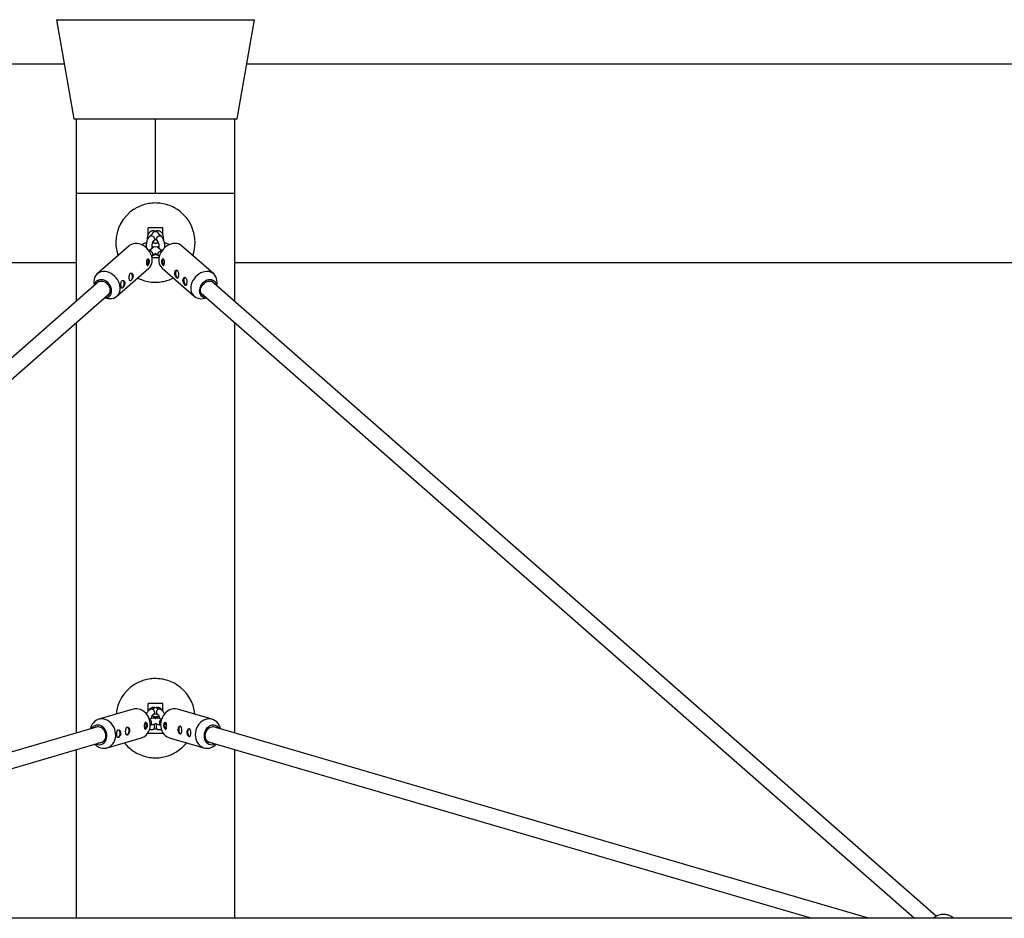
# Model space of a CAD drawing. Units: millimetres. Extents: x 0 to 9663, y -684 to 9977.
# Drawn here: x 3863 to 4856, y 4413 to 5320 of the extents above; entities that cross this region are included whole.
import ezdxf

# ---------------------------------------------------------------- set-up
doc = ezdxf.new("R2010")
doc.units = ezdxf.units.MM
doc.header["$LTSCALE"] = 45
doc.layers.add('NIJHA_toestel', color=7, linetype='Continuous')

msp = doc.modelspace()

# ---------------------------------------------------------------- linework, layer by layer
at = {"layer": 'NIJHA_toestel'}
for p, q in [((3900, 5320), (3917.63, 5220)), ((3900, 5320), (4100, 5320)), ((4082.37, 5220), (4100, 5320)), ((3907.93, 5275), (2937.3, 5275)), ((5062.7, 5275), (4092.07, 5275)), ((3917.63, 5220), (4082.37, 5220)), ((3920, 5220), (3920, 5145)), ((4000, 5145), (4000, 5220)), ((4080, 5145), (4080, 5220)), ((3920, 5145), (3920, 5035.52)), ((3920, 5145), (4000, 5145)), ((4000, 5145), (4080, 5145)), ((4080, 5035.52), (4080, 5145)), ((4007.5, 5110), (3992.5, 5110)), ((3992.5, 5102.97), (3992.5, 5110)), ((4007.5, 5102.93), (4007.5, 5110)), ((3997.48, 5104.23), (3994.36, 5101.5)), ((3998.32, 5096.99), (4000, 5098.46)), ((4000, 5098.46), (4001.68, 5096.99)), ((4005.64, 5101.5), (4002.52, 5104.23)), ((3973.59, 5091.8), (3941.23, 5063.44)), ((3997.52, 5090.19), (3993.56, 5086.72)), ((4006.44, 5086.72), (4002.48, 5090.19)), ((4058.77, 5063.44), (4026.41, 5091.8)), ((3996.48, 5080), (4003.52, 5080)), ((3996.82, 5081.59), (4000, 5084.38)), ((3999.82, 5083.4), (4000, 5083.56)), ((4000, 5084.38), (4003.18, 5081.59)), ((4000, 5083.56), (4000.18, 5083.4)), ((4003.18, 5081.59), (4003.78, 5081.13)), ((2937.3, 5075), (3920, 5075)), ((3961, 5040.88), (3993.36, 5069.23)), ((4006.64, 5069.23), (4039, 5040.88)), ((4080, 5075), (5062.7, 5075)), ((3943.35, 5055.99), (3212.13, 4415.12)), ((3937.86, 5054.69), (3938.03, 5051.32)), ((3966.62, 5049.4), (3966.14, 5049.11)), ((4787.87, 4415.12), (4056.65, 5055.99)), ((4061.97, 5051.32), (4062.14, 5054.69)), ((3234.04, 4413.05), (3953.9, 5043.96)), ((3948.58, 5039.29), (3951.89, 5038.68)), ((4046.1, 5043.96), (4765.96, 4413.05)), ((4048.11, 5038.68), (4051.42, 5039.29)), ((3920, 5014.25), (3920, 4599.95)), ((4080, 4599.95), (4080, 5014.25)), ((4007.5, 4630), (3992.5, 4630)), ((3992.5, 4622.12), (3992.5, 4630)), ((4007.5, 4622.1), (4007.5, 4630)), ((3977.62, 4624.09), (3942.69, 4613.88)), ((3998.87, 4625.23), (3995.58, 4624.27)), ((4000, 4625.56), (3999.39, 4625.73)), ((4000.61, 4625.73), (4000, 4625.56)), ((4004.42, 4624.27), (4001.13, 4625.23)), ((4057.31, 4613.88), (4022.38, 4624.09)), ((3997.65, 4615.02), (3993.89, 4613.93)), ((4006.11, 4613.93), (4002.35, 4615.02)), ((3942.48, 4606.52), (3280.54, 4413.05)), ((3992.5, 4600), (3992.5, 4600.23)), ((3992.5, 4600), (4007.5, 4600)), ((3994.79, 4607.94), (3999.33, 4609.27)), ((4000.67, 4609.27), (4005.21, 4607.94)), ((4007.5, 4600), (4007.5, 4600.23)), ((4719.46, 4413.05), (4057.52, 4606.52)), ((3337.57, 4413.05), (3946.97, 4591.17)), ((3951.11, 4585.08), (3986.04, 4595.29)), ((3962.08, 4595.45), (3961.9, 4595.41)), ((4013.96, 4595.29), (4048.89, 4585.08)), ((4025.36, 4599.12), (4025.62, 4599.08)), ((4034.41, 4596.48), (4034.66, 4596.43)), ((4053.03, 4591.17), (4662.43, 4413.05)), ((3920, 4583.28), (3920, 4413.05)), ((4080, 4413.05), (4080, 4583.28)), ((5100, 4413.05), (2900, 4413.05))]:
    msp.add_line(p, q, dxfattribs=at)
at = {"layer": 'NIJHA_toestel', "flags": 128}
for points in [[(3994.36, 5101.5), (3994.76, 5101.77), (3995.59, 5101.98), (3996.5, 5101.86), (3997.4, 5101.43), (3998.17, 5100.73), (3998.72, 5099.86), (3998.98, 5098.91), (3998.92, 5098), (3998.55, 5097.24), (3998.33, 5097)], [(4001.02, 5098.91), (4001.28, 5099.86), (4001.83, 5100.73), (4002.6, 5101.43), (4003.5, 5101.86), (4004.41, 5101.98), (4005.24, 5101.77), (4005.64, 5101.5)], [(3993.36, 5069.23), (3993.37, 5069.24), (3994.6, 5070.56), (3995.58, 5072.11), (3996.27, 5073.86), (3996.66, 5075.77), (3996.74, 5077.79), (3996.51, 5079.87), (3995.97, 5081.96), (3995.15, 5084.02), (3994.04, 5086), (3992.69, 5087.85), (3991.13, 5089.53), (3989.38, 5091), (3987.5, 5092.22), (3985.52, 5093.17), (3983.49, 5093.82), (3981.47, 5094.16), (3979.49, 5094.18), (3977.6, 5093.88), (3975.85, 5093.26), (3974.28, 5092.35), (3973.59, 5091.8)], [(4026.41, 5091.8), (4024.96, 5092.84), (4023.29, 5093.61), (4021.47, 5094.07), (4019.53, 5094.21), (4017.52, 5094.03), (4015.49, 5093.53), (4013.48, 5092.73), (4011.55, 5091.64), (4009.73, 5090.3), (4008.06, 5088.72), (4006.6, 5086.95), (4005.37, 5085.03), (4004.4, 5083), (4003.72, 5080.92), (4003.34, 5078.82)], [(4003.18, 5081.6), (4002.95, 5081.84), (4002.58, 5082.6), (4002.52, 5083.51), (4002.78, 5084.46), (4003.33, 5085.34), (4004.1, 5086.03), (4005, 5086.47), (4005.91, 5086.59), (4006.31, 5086.53)], [(4008.58, 5077.67), (4008.4, 5077.76), (4008.11, 5077.74), (4007.79, 5077.59), (4007.51, 5077.32), (4007.31, 5076.98), (4007.12, 5076.27), (4007.14, 5075.45), (4007.24, 5074.94), (4007.43, 5074.39), (4007.68, 5073.88), (4007.93, 5073.49), (4008.34, 5073.02), (4008.34, 5073.02)], [(4021.63, 5067.19), (4021.17, 5066.99), (4020.73, 5066.45), (4020.41, 5065.62), (4020.25, 5064.58), (4020.26, 5063.42), (4020.43, 5062.24), (4020.76, 5061.15), (4021.21, 5060.24), (4021.74, 5059.6)], [(3951.89, 5038.68), (3952.11, 5038.64), (3954.12, 5038.46), (3956.06, 5038.6), (3957.88, 5039.06), (3959.55, 5039.83), (3961.01, 5040.89), (3962.25, 5042.2), (3963.22, 5043.76), (3963.91, 5045.51), (3964.3, 5047.41), (3964.38, 5049.43), (3964.15, 5051.51), (3963.62, 5053.6), (3962.79, 5055.67), (3961.69, 5057.65), (3960.34, 5059.5), (3958.77, 5061.18), (3957.03, 5062.64), (3955.14, 5063.86), (3953.16, 5064.81), (3951.14, 5065.46), (3949.11, 5065.8), (3947.13, 5065.82), (3945.25, 5065.52), (3943.5, 5064.9), (3941.93, 5063.99), (3940.57, 5062.8), (3939.46, 5061.36), (3938.63, 5059.7), (3938.09, 5057.87), (3937.85, 5055.91), (3937.86, 5054.69)], [(3948.66, 5039.36), (3949.17, 5039.36), (3950.75, 5039.55), (3952.19, 5040.07), (3953.44, 5040.9), (3954.46, 5042), (3955.2, 5043.33), (3955.65, 5044.85), (3955.78, 5046.5), (3955.58, 5048.22), (3955.08, 5049.95), (3954.28, 5051.63), (3953.22, 5053.2), (3951.93, 5054.59), (3950.46, 5055.77), (3948.86, 5056.68), (3947.19, 5057.29), (3945.51, 5057.59), (3943.88, 5057.56), (3942.36, 5057.19), (3941.01, 5056.52), (3939.87, 5055.55), (3938.99, 5054.33), (3938.39, 5052.9), (3938.11, 5051.4)], [(3966.73, 5056.99), (3967.19, 5056.79), (3967.63, 5056.25), (3967.95, 5055.42), (3968.11, 5054.38), (3968.1, 5053.22), (3967.93, 5052.04), (3967.6, 5050.95), (3967.15, 5050.04), (3966.62, 5049.4)], [(3976.46, 5062), (3976.5, 5060.86), (3976.36, 5059.68), (3976.07, 5058.55), (3975.65, 5057.59), (3975.14, 5056.88), (3974.58, 5056.47), (3974.36, 5056.41)], [(3975.11, 5064.34), (3975.45, 5064.22), (3975.91, 5063.76), (3976.26, 5063), (3976.46, 5062)], [(4021.74, 5059.6), (4022.31, 5059.28), (4022.65, 5059.26)], [(4030.01, 5059.85), (4029.55, 5059.65), (4029.11, 5059.11), (4028.79, 5058.28), (4028.63, 5057.24), (4028.64, 5056.08), (4028.81, 5054.9), (4029.14, 5053.81), (4029.59, 5052.9), (4030.12, 5052.26)], [(4062.14, 5054.69), (4062.15, 5054.89), (4062.07, 5056.9), (4061.68, 5058.81), (4060.99, 5060.56), (4060.01, 5062.11), (4058.78, 5063.43), (4057.31, 5064.48), (4055.65, 5065.25), (4053.83, 5065.71), (4051.89, 5065.85), (4049.88, 5065.67), (4047.85, 5065.18), (4045.84, 5064.37), (4043.9, 5063.29), (4042.08, 5061.94), (4040.42, 5060.36), (4038.96, 5058.59), (4037.73, 5056.67), (4036.76, 5054.64), (4036.08, 5052.56), (4035.69, 5050.46)], [(4061.89, 5051.4), (4061.79, 5052.12), (4061.35, 5053.64), (4060.6, 5054.97), (4059.59, 5056.07), (4058.34, 5056.9), (4056.9, 5057.42), (4055.32, 5057.61), (4053.65, 5057.48), (4051.97, 5057.02), (4050.33, 5056.26), (4048.79, 5055.21), (4047.4, 5053.92), (4046.22, 5052.43), (4045.28, 5050.8), (4044.63, 5049.09), (4044.28, 5047.36)], [(3939.96, 5053.01), (3940.38, 5053.79), (3941.29, 5054.85), (3942.45, 5055.63), (3943.81, 5056.11), (3945.3, 5056.24), (3946.86, 5056.04), (3948.43, 5055.51), (3949.93, 5054.67), (3951.3, 5053.57), (3952.47, 5052.23), (3953.41, 5050.74), (3954.06, 5049.15), (3954.4, 5047.53)], [(4030.12, 5052.26), (4030.69, 5051.94), (4031.03, 5051.91)], [(4049.5, 5040.98), (4048.6, 5041.34), (4047.44, 5042.12), (4046.53, 5043.18), (4045.9, 5044.48), (4045.59, 5045.95), (4045.6, 5047.53), (4045.94, 5049.15), (4046.59, 5050.74), (4047.53, 5052.23), (4048.7, 5053.57), (4050.07, 5054.67), (4051.57, 5055.51), (4053.14, 5056.04), (4054.7, 5056.24), (4056.19, 5056.11), (4057.55, 5055.63), (4058.71, 5054.85), (4059.62, 5053.79), (4060.04, 5053.01)], [(3986.04, 4595.29), (3987.33, 4595.76), (3989.06, 4596.7), (3990.62, 4597.95), (3991.97, 4599.47), (3993.08, 4601.23), (3993.94, 4603.19), (3994.5, 4605.31), (3994.77, 4607.52), (3994.74, 4609.79), (3994.41, 4612.05), (3993.78, 4614.26), (3992.87, 4616.36), (3991.7, 4618.31), (3990.3, 4620.05), (3988.7, 4621.55), (3986.94, 4622.77), (3985.06, 4623.69), (3983.1, 4624.27), (3981.12, 4624.52), (3979.15, 4624.42), (3977.62, 4624.09)], [(3995.58, 4624.27), (3995.93, 4624.34), (3996.83, 4624.27), (3997.68, 4623.85), (3998.38, 4623.13), (3998.85, 4622.2), (3999.02, 4621.18), (3998.87, 4620.18), (3998.44, 4619.32), (3997.76, 4618.72), (3997.34, 4618.53)], [(4022.38, 4624.09), (4021.81, 4624.24), (4019.87, 4624.51), (4017.89, 4624.44), (4015.91, 4624.02), (4013.99, 4623.27), (4012.16, 4622.2), (4010.48, 4620.83), (4008.98, 4619.21), (4007.69, 4617.36), (4006.65, 4615.33), (4005.87, 4613.17), (4005.39, 4610.92), (4005.2, 4608.65)], [(3938.77, 4588.77), (3939.21, 4588.34), (3940.89, 4586.97), (3942.72, 4585.9), (3944.64, 4585.15), (3946.62, 4584.73), (3948.6, 4584.66), (3950.54, 4584.93), (3952.4, 4585.55), (3954.13, 4586.49), (3955.69, 4587.74), (3957.04, 4589.26), (3958.16, 4591.03), (3959.01, 4592.99), (3959.57, 4595.1), (3959.85, 4597.31), (3959.81, 4599.58), (3959.48, 4601.84), (3958.85, 4604.05), (3957.94, 4606.15), (3956.77, 4608.1), (3955.37, 4609.84), (3953.77, 4611.34), (3952.01, 4612.56), (3950.13, 4613.48), (3948.18, 4614.06), (3946.19, 4614.31), (3944.22, 4614.21), (3942.32, 4613.76), (3940.52, 4612.98), (3938.87, 4611.88), (3937.41, 4610.49), (3936.17, 4608.84), (3935.19, 4606.98), (3934.47, 4604.93), (3934.28, 4604.13)], [(4010.56, 4609.87), (4010.35, 4609.86), (4010.06, 4609.7), (4009.76, 4609.41), (4009.5, 4609.01), (4009.33, 4608.57), (4009.21, 4607.76), (4009.31, 4606.9), (4009.46, 4606.41), (4009.7, 4605.92), (4010, 4605.5), (4010.28, 4605.21), (4010.74, 4604.95), (4010.74, 4604.95)], [(4065.72, 4604.13), (4065.21, 4605.97), (4064.35, 4607.93), (4063.24, 4609.7), (4061.89, 4611.22), (4060.33, 4612.47), (4058.6, 4613.41), (4056.74, 4614.03), (4054.8, 4614.3), (4052.82, 4614.23), (4050.84, 4613.81), (4048.92, 4613.06), (4047.09, 4611.99), (4045.41, 4610.62), (4043.91, 4609), (4042.62, 4607.15), (4041.57, 4605.12), (4040.8, 4602.96), (4040.32, 4600.71), (4040.13, 4598.44)], [(3939.72, 4589.05), (3940.48, 4588.73), (3942.11, 4588.33), (3943.75, 4588.29), (3945.34, 4588.61), (3946.82, 4589.27), (3948.15, 4590.25), (3949.26, 4591.52), (3950.13, 4593.02), (3950.71, 4594.72), (3951, 4596.53), (3950.97, 4598.41), (3950.63, 4600.27), (3950, 4602.07), (3949.08, 4603.71), (3947.93, 4605.16), (3946.58, 4606.36), (3945.07, 4607.26), (3943.47, 4607.83), (3941.82, 4608.05), (3940.2, 4607.91), (3938.66, 4607.42), (3937.25, 4606.6), (3936.02, 4605.47), (3935.23, 4604.4)], [(3937.78, 4605.15), (3938.6, 4605.72), (3939.99, 4606.32), (3941.49, 4606.56), (3943.03, 4606.44), (3944.53, 4605.95), (3945.95, 4605.13), (3947.2, 4604), (3948.25, 4602.61), (3949.04, 4601.03), (3949.54, 4599.33), (3949.73, 4597.57)], [(3962.34, 4603.38), (3962.84, 4603.2), (3963.34, 4602.69), (3963.73, 4601.88), (3963.97, 4600.85), (3964.03, 4599.68), (3963.91, 4598.5), (3963.63, 4597.39), (3963.2, 4596.46), (3962.67, 4595.8), (3962.08, 4595.45)], [(3973.07, 4602.63), (3973, 4601.44), (3972.76, 4600.3), (3972.36, 4599.32), (3971.85, 4598.58), (3971.27, 4598.15), (3971.08, 4598.08)], [(3971.38, 4606.03), (3971.75, 4605.93), (3972.27, 4605.49), (3972.69, 4604.75), (3972.97, 4603.76), (3973.07, 4602.63)], [(3999.33, 4609.27), (3999.82, 4609.48), (4000, 4609.59)], [(4000.67, 4609.27), (4000.18, 4609.48), (4000, 4609.59)], [(4005.2, 4608.65), (4005.32, 4606.41), (4005.74, 4604.23), (4006.46, 4602.19), (4007.44, 4600.33), (4008.68, 4598.68), (4010.14, 4597.29), (4011.79, 4596.19), (4013.59, 4595.41), (4013.96, 4595.29)], [(4025.31, 4599.1), (4025.57, 4599.11), (4026.03, 4599.54), (4026.34, 4600.36), (4026.52, 4601.51), (4026.56, 4602.8), (4026.49, 4604.1), (4026.28, 4605.28), (4025.9, 4606.25), (4025.35, 4606.86), (4024.68, 4607.02), (4023.96, 4606.75), (4023.29, 4606.07), (4022.78, 4605.03), (4022.55, 4603.76), (4022.64, 4602.46), (4023.02, 4601.23), (4023.63, 4600.17), (4024.36, 4599.41), (4024.97, 4599.09), (4024.97, 4599.09)], [(4025.1, 4607.05), (4024.6, 4606.88), (4024.09, 4606.36), (4023.71, 4605.55), (4023.47, 4604.52), (4023.41, 4603.36), (4023.53, 4602.17), (4023.81, 4601.06), (4024.24, 4600.14), (4024.77, 4599.47), (4025.36, 4599.12)], [(4034.36, 4596.45), (4034.62, 4596.46), (4035.08, 4596.89), (4035.39, 4597.72), (4035.57, 4598.86), (4035.61, 4600.16), (4035.53, 4601.45), (4035.32, 4602.64), (4034.95, 4603.61), (4034.4, 4604.22), (4033.72, 4604.38), (4033.01, 4604.1), (4032.33, 4603.42), (4031.82, 4602.38), (4031.59, 4601.12), (4031.69, 4599.81), (4032.07, 4598.59), (4032.68, 4597.53), (4033.41, 4596.77), (4034.01, 4596.44), (4034.01, 4596.44)], [(4034.15, 4604.41), (4033.64, 4604.23), (4033.14, 4603.72), (4032.75, 4602.9), (4032.52, 4601.87), (4032.45, 4600.71), (4032.57, 4599.53), (4032.86, 4598.42), (4033.28, 4597.49), (4033.82, 4596.82), (4034.41, 4596.48)], [(4064.77, 4604.4), (4064.51, 4604.8), (4063.39, 4606.07), (4062.07, 4607.05), (4060.58, 4607.71), (4058.99, 4608.02), (4057.35, 4607.98), (4055.72, 4607.58), (4054.16, 4606.85), (4052.72, 4605.79), (4051.46, 4604.47), (4050.43, 4602.91), (4049.65, 4601.18), (4049.16, 4599.35), (4048.98, 4597.47)], [(4057.73, 4589.79), (4056.73, 4589.76), (4055.24, 4590), (4053.84, 4590.6), (4052.62, 4591.53), (4051.61, 4592.75), (4050.86, 4594.21), (4050.41, 4595.84), (4050.27, 4597.57), (4050.46, 4599.33), (4050.96, 4601.03), (4051.75, 4602.61), (4052.8, 4604), (4054.05, 4605.13), (4055.47, 4605.95), (4056.97, 4606.44), (4058.51, 4606.56), (4060.01, 4606.32), (4061.4, 4605.72), (4062.22, 4605.15)], [(3949.73, 4597.57), (3949.59, 4595.84), (3949.14, 4594.21), (3948.39, 4592.75), (3947.38, 4591.53), (3946.16, 4590.6), (3944.76, 4590), (3943.27, 4589.76), (3942.27, 4589.79)], [(4040.13, 4598.44), (4040.25, 4596.2), (4040.67, 4594.03), (4041.38, 4591.98), (4042.37, 4590.12), (4043.61, 4588.47), (4045.07, 4587.08), (4046.72, 4585.98), (4048.51, 4585.2), (4050.42, 4584.75), (4052.39, 4584.65), (4054.37, 4584.9), (4056.33, 4585.48), (4058.21, 4586.4), (4059.97, 4587.62), (4061.23, 4588.77)], [(4048.98, 4597.47), (4049.11, 4595.61), (4049.54, 4593.85), (4050.27, 4592.24), (4051.27, 4590.85), (4052.49, 4589.72), (4053.9, 4588.9), (4055.45, 4588.41), (4057.07, 4588.27), (4058.71, 4588.49), (4060.28, 4589.05)]]:
    msp.add_lwpolyline(points, dxfattribs=at)
at = {"layer": 'NIJHA_toestel'}
for centre, radius, start, end in [((4000, 5095), 40, 122.85831, 180), ((4000, 5095), 40, 340.792, 57.14169), ((3999.72, 5102.68), 3.36, 85.29383, 169.36575), ((4000.28, 5102.68), 3.36, 10.63434, 94.70607), ((4003.14, 5098.56), 2.15, 170.80079, 226.13196), ((4000, 5095), 40, 180, 199.20795), ((3998.95, 5088.34), 2.34, 63.19061, 127.63056), ((4001.05, 5088.34), 2.34, 52.37265, 116.80635), ((4014.06, 5077.15), 10.85, 171.16758, 226.85715), ((3948.67, 5046.51), 5.82, 288.35697, 10.07857), ((4045.8, 5048.68), 10.26, 169.99991, 283.02372), ((4050.94, 5046.12), 6.77, 169.47473, 273.46515), ((4000, 4615), 40, 122.85831, 174.26829), ((4000, 4615), 40, 5.73169, 57.14169), ((3998.79, 4623.19), 2.61, 76.68968, 148.63351), ((4001.19, 4623.15), 2.65, 31.9747, 102.70167), ((4003.89, 4621.4), 2.92, 79.50786, 184.32259), ((4003.59, 4620.98), 2.61, 175.58146, 250.86621), ((3998.27, 4612.63), 2.48, 45.69024, 104.54241), ((4001.73, 4612.63), 2.48, 75.45748, 134.31037), ((4007.05, 4610.55), 3.15, 110.06243, 234.06767), ((4000, 4615), 40, 218.31692, 237.14169), ((4000, 4615), 40, 302.85831, 321.68306)]:
    msp.add_arc(centre, radius, start, end, dxfattribs=at)
for points, knots in [([(4021.64, 5128.52), (4021.28, 5128.79), (4019.06, 5130.44), (4014.38, 5132.48), (4007.75, 5134.45), (4001.11, 5135.16), (3994.67, 5134.8), (3988.65, 5133.51), (3983.12, 5131.46), (3979.87, 5129.5), (3978.32, 5128.57)], [0, 0, 0, 0, 0.0301322, 0.1843404, 0.3326803, 0.4809598, 0.614663, 0.7483959, 0.8800856, 1, 1, 1, 1]), ([(3999.99, 5106.27), (3999.73, 5106.41), (3999.13, 5106.75), (3998.08, 5106.99), (3996.9, 5106.99), (3995.75, 5106.69), (3994.71, 5106.11), (3993.84, 5105.32), (3993.1, 5104.31), (3992.5, 5103.08), (3992.04, 5101.62), (3991.76, 5099.97), (3991.65, 5098.53), (3991.7, 5097.66), (3991.72, 5097.39)], [0, 0, 0, 0, 0.062718, 0.142502, 0.220712, 0.30326, 0.383096, 0.463778, 0.549352, 0.643101, 0.745115, 0.850182, 0.953779, 1, 1, 1, 1]), ([(4008.3, 5097.38), (4008.3, 5097.44), (4008.35, 5098.1), (4008.29, 5099.34), (4008.09, 5101.05), (4007.67, 5102.67), (4007.05, 5104.07), (4006.27, 5105.2), (4005.37, 5106.05), (4004.34, 5106.65), (4003.2, 5106.98), (4002.01, 5107), (4000.9, 5106.76), (4000.28, 5106.42), (3999.99, 5106.27)], [0, 0, 0, 0, 0.0103563, 0.1123283, 0.2159495, 0.3226446, 0.4338781, 0.5262708, 0.6107694, 0.6907428, 0.7688879, 0.851744, 0.9316034, 1, 1, 1, 1]), ([(3994.36, 5101.5), (3994.15, 5101.3), (3993.59, 5100.77), (3992.81, 5099.71), (3992.04, 5098.3), (3991.41, 5096.69), (3990.94, 5094.98), (3990.64, 5093.2), (3990.49, 5091.5), (3990.54, 5090.43), (3990.56, 5089.94)], [0, 0, 0, 0, 0.079796, 0.210932, 0.347801, 0.485134, 0.620217, 0.753785, 0.887096, 1, 1, 1, 1]), ([(3996.62, 5089.4), (3996.62, 5089.43), (3996.56, 5089.75), (3996.51, 5090.54), (3996.53, 5091.73), (3996.68, 5092.99), (3996.94, 5094.22), (3997.3, 5095.31), (3997.7, 5096.18), (3998.08, 5096.74), (3998.26, 5096.94), (3998.31, 5096.98), (3998.32, 5096.99)], [0, 0, 0, 0, 0.010114, 0.131092, 0.257149, 0.386096, 0.515827, 0.643782, 0.767898, 0.886543, 0.987798, 1, 1, 1, 1]), ([(4001.68, 5096.99), (4001.72, 5096.96), (4001.81, 5096.87), (4002.09, 5096.51), (4002.46, 5095.86), (4002.83, 5094.96), (4003.15, 5093.86), (4003.38, 5092.63), (4003.49, 5091.37), (4003.49, 5090.25), (4003.4, 5089.66), (4003.37, 5089.41)], [0, 0, 0, 0, 0.06468, 0.169814, 0.28029, 0.398091, 0.521918, 0.649678, 0.779198, 0.908191, 1, 1, 1, 1]), ([(4009.43, 5089.87), (4009.45, 5090.18), (4009.51, 5091.05), (4009.43, 5092.57), (4009.19, 5094.35), (4008.78, 5096.08), (4008.21, 5097.73), (4007.47, 5099.25), (4006.63, 5100.54), (4005.94, 5101.2), (4005.64, 5101.5)], [0, 0, 0, 0, 0.070588, 0.203891, 0.336375, 0.469287, 0.603665, 0.74119, 0.883879, 1, 1, 1, 1]), ([(3990.91, 5094.62), (3990.74, 5094.6), (3989.99, 5094.49), (3988.71, 5094.14), (3987.14, 5093.61), (3986.24, 5093.13), (3985.79, 5092.9)], [0, 0, 0, 0, 0.0857463, 0.3904754, 0.7004046, 1, 1, 1, 1]), ([(3997.2, 5091.52), (3997.09, 5091.32), (3996.8, 5090.8), (3996.62, 5090.06), (3996.66, 5089.57), (3996.67, 5089.44)], [0, 0, 0, 0, 0.326569, 0.829207, 1, 1, 1, 1]), ([(4000.01, 5093.94), (3999.67, 5094.09), (3998.85, 5094.42), (3997.87, 5094.67), (3997.22, 5094.74), (3997.14, 5094.75)], [0, 0, 0, 0, 0.391528, 0.925841, 1, 1, 1, 1]), ([(3997.56, 5090.22), (3997.57, 5090.23), (3997.57, 5090.24), (3997.53, 5090.2), (3997.52, 5090.19)], [0, 0, 0, 0, 0.69588, 1, 1, 1, 1]), ([(3998.21, 5094.53), (3998.15, 5094.72), (3997.97, 5095.28), (3997.88, 5095.9), (3997.81, 5096.31)], [0, 0, 0, 0, 0.352831, 1, 1, 1, 1]), ([(4002.87, 5094.74), (4002.55, 5094.69), (4001.66, 5094.56), (4000.7, 5094.3), (4000.13, 5094), (4000.01, 5093.94)], [0, 0, 0, 0, 0.3076002, 0.8556682, 1, 1, 1, 1]), ([(4002.18, 5096.32), (4002.17, 5096.21), (4002.11, 5095.68), (4001.98, 5095.06), (4001.83, 5094.63), (4001.8, 5094.55)], [0, 0, 0, 0, 0.175908, 0.859039, 1, 1, 1, 1]), ([(4002.48, 5090.19), (4002.45, 5090.23), (4002.4, 5090.27), (4002.42, 5090.24), (4002.43, 5090.24)], [0, 0, 0, 0, 0.859836, 1, 1, 1, 1]), ([(4003.36, 5089.42), (4003.34, 5089.81), (4003.3, 5090.56), (4002.97, 5091.22), (4002.82, 5091.54)], [0, 0, 0, 0, 0.517612, 1, 1, 1, 1]), ([(4014.17, 5092.9), (4014.01, 5093), (4013.41, 5093.37), (4012.18, 5093.85), (4010.63, 5094.34), (4009.56, 5094.54), (4009.09, 5094.63)], [0, 0, 0, 0, 0.115632, 0.436868, 0.750805, 1, 1, 1, 1]), ([(3991.01, 5073.87), (3990.98, 5074.28), (3990.92, 5075.11), (3990.99, 5076.21), (3991.15, 5076.98), (3991.32, 5077.5), (3991.53, 5077.92), (3991.8, 5078.23), (3992.11, 5078.42), (3992.56, 5078.51), (3993.14, 5078.29), (3993.69, 5077.55), (3993.99, 5076.46), (3993.95, 5075.19), (3993.62, 5073.92), (3993.16, 5073.01), (3992.77, 5072.46), (3992.47, 5072.15), (3992.19, 5071.96), (3991.85, 5071.86), (3991.48, 5072.05), (3991.18, 5072.75), (3991.07, 5073.49), (3991.01, 5073.87)], [0, 0, 0, 0, 0.064081, 0.127258, 0.158301, 0.189281, 0.220056, 0.250255, 0.280415, 0.311251, 0.372954, 0.436153, 0.500312, 0.564339, 0.62742, 0.689135, 0.719952, 0.750168, 0.780346, 0.811208, 0.87293, 0.935996, 1, 1, 1, 1]), ([(3991.16, 5072.81), (3991.21, 5072.8), (3991.35, 5072.79), (3991.65, 5072.98), (3992.02, 5073.39), (3992.33, 5073.88), (3992.57, 5074.37), (3992.76, 5074.91), (3992.9, 5075.55), (3992.92, 5076.28), (3992.75, 5076.92), (3992.49, 5077.34), (3992.22, 5077.61), (3991.91, 5077.75), (3991.63, 5077.79), (3991.48, 5077.71), (3991.42, 5077.67)], [0, 0, 0, 0, 0.041023, 0.140544, 0.240118, 0.30138, 0.370223, 0.438446, 0.499481, 0.599794, 0.700453, 0.761571, 0.829835, 0.89867, 0.959905, 1, 1, 1, 1]), ([(3996.78, 5081.61), (3996.83, 5081.63), (3997.14, 5081.81), (3997.44, 5082.48), (3997.55, 5083.5), (3997.22, 5084.6), (3996.54, 5085.58), (3995.59, 5086.29), (3994.55, 5086.65), (3993.92, 5086.55), (3993.62, 5086.5)], [0, 0, 0, 0, 0.024612, 0.165382, 0.306154, 0.44693, 0.587702, 0.728475, 0.869245, 1, 1, 1, 1]), ([(3996.14, 5081.1), (3996.32, 5081.22), (3996.56, 5081.37), (3996.77, 5081.55), (3996.82, 5081.59)], [0, 0, 0, 0, 0.763893, 1, 1, 1, 1]), ([(3997.48, 5082.17), (3997.64, 5082.2), (3998.19, 5082.31), (3998.98, 5082.74), (3999.55, 5083.19), (3999.82, 5083.4)], [0, 0, 0, 0, 0.184777, 0.616418, 1, 1, 1, 1]), ([(3999.8, 5083.42), (3999.84, 5083.44), (3999.92, 5083.48), (3999.96, 5083.55), (3999.97, 5083.58)], [0, 0, 0, 0, 0.571883, 1, 1, 1, 1]), ([(4000.03, 5083.58), (4000.04, 5083.55), (4000.08, 5083.48), (4000.15, 5083.44), (4000.2, 5083.42)], [0, 0, 0, 0, 0.428065, 1, 1, 1, 1]), ([(4000.18, 5083.4), (4000.42, 5083.21), (4000.96, 5082.77), (4001.75, 5082.34), (4002.34, 5082.21), (4002.52, 5082.17)], [0, 0, 0, 0, 0.33881, 0.790643, 1, 1, 1, 1]), ([(4007.52, 5072.17), (4007.43, 5072.27), (4007.23, 5072.46), (4006.84, 5073.02), (4006.38, 5073.92), (4006.05, 5075.19), (4006.01, 5076.46), (4006.31, 5077.55), (4006.77, 5078.17), (4007.21, 5078.42), (4007.56, 5078.48), (4007.89, 5078.42), (4008.2, 5078.23), (4008.47, 5077.92), (4008.69, 5077.49), (4008.86, 5076.98), (4009.01, 5076.21), (4009.08, 5075.12), (4009.01, 5073.83), (4008.82, 5072.76), (4008.52, 5072.05), (4008.15, 5071.86), (4007.81, 5071.95), (4007.62, 5072.1), (4007.52, 5072.17)], [0, 0, 0, 0, 0.030208, 0.061038, 0.122797, 0.185881, 0.249854, 0.31386, 0.376946, 0.407985, 0.43903, 0.469898, 0.500135, 0.530302, 0.561117, 0.592047, 0.623109, 0.686225, 0.750269, 0.814296, 0.877381, 0.939032, 0.969834, 1, 1, 1, 1]), ([(4008.34, 5073.02), (4008.47, 5072.92), (4008.65, 5072.78), (4008.79, 5072.8), (4008.84, 5072.81)], [0, 0, 0, 0, 0.706863, 1, 1, 1, 1]), ([(4021.34, 5059.55), (4021.54, 5059.41), (4021.93, 5059.12), (4022.4, 5059.22), (4022.76, 5059.72), (4023.02, 5060.62), (4023.18, 5061.81), (4023.22, 5063.14), (4023.14, 5064.46), (4022.89, 5065.67), (4022.42, 5066.59), (4021.78, 5067.11), (4021.04, 5067.19), (4020.31, 5066.82), (4019.71, 5066.05), (4019.37, 5064.95), (4019.35, 5063.68), (4019.63, 5062.37), (4020.14, 5061.14), (4020.75, 5060.14), (4021.16, 5059.73), (4021.34, 5059.55)], [0, 0, 0, 0, 0.0523764, 0.1047094, 0.1582226, 0.212581, 0.2656817, 0.3174549, 0.3697569, 0.4236613, 0.4778758, 0.5304701, 0.5820683, 0.6348126, 0.689069, 0.7428945, 0.795071, 0.8469055, 0.9001306, 0.9544984, 1, 1, 1, 1]), ([(3965.24, 5051.28), (3965.29, 5050.9), (3965.4, 5050.14), (3965.68, 5049.36), (3966.07, 5048.95), (3966.58, 5048.99), (3967.2, 5049.46), (3967.85, 5050.29), (3968.45, 5051.4), (3968.88, 5052.69), (3969.04, 5054.03), (3968.88, 5055.24), (3968.44, 5056.2), (3967.78, 5056.82), (3967.01, 5057.01), (3966.29, 5056.74), (3965.72, 5056.05), (3965.35, 5055.02), (3965.17, 5053.75), (3965.14, 5052.43), (3965.21, 5051.64), (3965.24, 5051.28)], [0, 0, 0, 0, 0.052415, 0.104787, 0.158256, 0.212624, 0.265754, 0.317415, 0.369675, 0.423632, 0.477807, 0.530415, 0.582131, 0.634872, 0.689093, 0.742973, 0.79509, 0.846822, 0.900084, 0.954457, 1, 1, 1, 1]), ([(3977.34, 5061.89), (3977.27, 5062.27), (3977.12, 5063.04), (3976.55, 5063.85), (3975.83, 5064.3), (3975.06, 5064.3), (3974.4, 5063.83), (3973.92, 5062.98), (3973.63, 5061.84), (3973.52, 5060.5), (3973.55, 5059.14), (3973.69, 5057.93), (3973.93, 5057), (3974.27, 5056.42), (3974.72, 5056.26), (3975.3, 5056.55), (3975.95, 5057.24), (3976.58, 5058.24), (3977.1, 5059.46), (3977.39, 5060.74), (3977.36, 5061.53), (3977.34, 5061.89)], [0, 0, 0, 0, 0.052414, 0.10479, 0.158258, 0.212627, 0.265755, 0.317416, 0.369675, 0.423634, 0.477808, 0.530415, 0.582129, 0.634872, 0.689092, 0.742973, 0.795088, 0.84682, 0.900083, 0.954457, 1, 1, 1, 1]), ([(3982.12, 5059.39), (3983.32, 5058.76), (3986.5, 5057.1), (3992.28, 5055.6), (3998.89, 5054.83), (4005.34, 5055.19), (4011.33, 5056.52), (4015.57, 5057.96), (4017.61, 5059.14), (4017.94, 5059.33)], [0, 0, 0, 0, 0.109814, 0.293006, 0.476124, 0.64124, 0.806394, 0.969023, 1, 1, 1, 1]), ([(4029.72, 5052.21), (4029.92, 5052.06), (4030.31, 5051.78), (4030.78, 5051.88), (4031.14, 5052.38), (4031.4, 5053.28), (4031.56, 5054.47), (4031.6, 5055.79), (4031.52, 5057.12), (4031.27, 5058.32), (4030.8, 5059.25), (4030.16, 5059.77), (4029.42, 5059.84), (4028.69, 5059.48), (4028.09, 5058.7), (4027.75, 5057.6), (4027.73, 5056.33), (4028.01, 5055.02), (4028.52, 5053.79), (4029.13, 5052.79), (4029.54, 5052.39), (4029.72, 5052.21)], [0, 0, 0, 0, 0.052377, 0.10471, 0.158226, 0.212583, 0.265684, 0.317458, 0.369758, 0.423664, 0.47788, 0.530474, 0.582072, 0.634813, 0.689069, 0.742898, 0.795074, 0.846909, 0.900134, 0.954502, 1, 1, 1, 1]), ([(4021.64, 4648.52), (4021.28, 4648.79), (4019.06, 4650.44), (4014.38, 4652.48), (4007.75, 4654.45), (4001.11, 4655.16), (3994.67, 4654.8), (3988.65, 4653.51), (3983.12, 4651.46), (3979.87, 4649.5), (3978.32, 4648.57)], [0, 0, 0, 0, 0.030132, 0.18434, 0.33268, 0.48096, 0.614663, 0.748396, 0.880086, 1, 1, 1, 1]), ([(3995.58, 4624.27), (3995.27, 4624.16), (3994.57, 4623.91), (3993.59, 4623.25), (3992.64, 4622.33), (3991.79, 4621.15), (3991.2, 4620.09), (3990.95, 4619.38), (3990.89, 4619.22)], [0, 0, 0, 0, 0.142908, 0.32193, 0.510808, 0.715524, 0.932882, 1, 1, 1, 1]), ([(3999.39, 4625.73), (3999.06, 4625.81), (3998.31, 4625.98), (3997.12, 4625.91), (3995.93, 4625.53), (3994.89, 4624.9), (3993.99, 4624.03), (3993.42, 4623.32), (3993.2, 4622.85), (3993.17, 4622.79)], [0, 0, 0, 0, 0.137149, 0.307707, 0.47131, 0.632246, 0.797874, 0.974763, 1, 1, 1, 1]), ([(4006.79, 4622.83), (4006.73, 4622.96), (4006.46, 4623.51), (4005.8, 4624.27), (4004.83, 4625.11), (4003.75, 4625.67), (4002.56, 4625.95), (4001.49, 4625.95), (4000.85, 4625.79), (4000.61, 4625.73)], [0, 0, 0, 0, 0.054609, 0.239475, 0.410571, 0.572926, 0.731483, 0.899712, 1, 1, 1, 1]), ([(4009.07, 4619.32), (4009.02, 4619.46), (4008.77, 4620.17), (4008.13, 4621.29), (4007.2, 4622.53), (4006.15, 4623.46), (4005.22, 4624), (4004.62, 4624.2), (4004.42, 4624.27)], [0, 0, 0, 0, 0.060367, 0.289451, 0.52647, 0.724754, 0.905503, 1, 1, 1, 1]), ([(3988.69, 4606.87), (3988.7, 4607.31), (3988.72, 4608.18), (3988.9, 4609.19), (3989.12, 4609.84), (3989.34, 4610.23), (3989.6, 4610.51), (3989.9, 4610.67), (3990.22, 4610.69), (3990.67, 4610.55), (3991.23, 4610.06), (3991.72, 4609.05), (3991.91, 4607.8), (3991.75, 4606.48), (3991.3, 4605.3), (3990.76, 4604.57), (3990.31, 4604.2), (3989.99, 4604.04), (3989.69, 4604.02), (3989.34, 4604.15), (3989, 4604.63), (3988.75, 4605.61), (3988.71, 4606.45), (3988.69, 4606.87)], [0, 0, 0, 0, 0.064082, 0.127256, 0.158304, 0.18928, 0.220054, 0.250258, 0.280414, 0.31125, 0.372953, 0.436152, 0.500313, 0.564339, 0.627419, 0.689138, 0.719953, 0.750166, 0.780345, 0.811204, 0.87293, 0.935995, 1, 1, 1, 1]), ([(3989.05, 4604.96), (3989.12, 4604.95), (3989.31, 4604.91), (3989.66, 4605.14), (3990.02, 4605.49), (3990.3, 4605.9), (3990.54, 4606.38), (3990.73, 4607), (3990.83, 4607.76), (3990.71, 4608.49), (3990.5, 4609.03), (3990.25, 4609.43), (3989.96, 4609.71), (3989.68, 4609.88), (3989.51, 4609.87), (3989.44, 4609.87)], [0, 0, 0, 0, 0.059237, 0.167633, 0.2343, 0.309235, 0.383488, 0.449919, 0.55911, 0.668667, 0.735199, 0.8095, 0.884418, 0.951072, 1, 1, 1, 1]), ([(3994.72, 4608.02), (3994.94, 4608.14), (3995.44, 4608.43), (3995.93, 4609.33), (3996.13, 4610.46), (3995.91, 4611.65), (3995.31, 4612.66), (3994.58, 4613.33), (3994.07, 4613.45), (3993.89, 4613.49)], [0, 0, 0, 0, 0.116065, 0.27582, 0.435573, 0.595329, 0.755084, 0.91484, 1, 1, 1, 1]), ([(3995.84, 4614.5), (3995.84, 4614.51), (3995.87, 4614.94), (3996.05, 4615.76), (3996.36, 4616.84), (3996.74, 4617.71), (3997.11, 4618.29), (3997.37, 4618.55), (3997.36, 4618.54), (3997.36, 4618.54)], [0, 0, 0, 0, 0.004985, 0.193257, 0.378906, 0.559142, 0.732063, 0.898422, 1, 1, 1, 1]), ([(3999.99, 4616.02), (3999.91, 4616.05), (3999.5, 4616.23), (3998.71, 4616.4), (3997.59, 4616.6), (3996.72, 4616.69), (3996.35, 4616.72)], [0, 0, 0, 0, 0.073963, 0.39653, 0.738465, 1, 1, 1, 1]), ([(3997.26, 4618.51), (3998.18, 4618.91), (4000, 4619.71), (4001.82, 4618.91), (4002.74, 4618.51)], [0, 0, 0, 0, 0.5, 1, 1, 1, 1]), ([(3997.81, 4615.08), (3997.79, 4615.07), (3997.77, 4615.06), (3997.67, 4615.03), (3997.65, 4615.02)], [0, 0, 0, 0, 0.743779, 1, 1, 1, 1]), ([(3997.81, 4617.99), (3997.81, 4618.04), (3997.84, 4618.32), (3997.91, 4618.53), (3997.96, 4618.71)], [0, 0, 0, 0, 0.173217, 1, 1, 1, 1]), ([(4003.65, 4616.72), (4003.28, 4616.69), (4002.41, 4616.61), (4001.22, 4616.38), (4000.43, 4616.22), (4000.01, 4616.03), (3999.99, 4616.02)], [0, 0, 0, 0, 0.254847, 0.599876, 0.98065, 1, 1, 1, 1]), ([(4002.04, 4618.71), (4002.07, 4618.6), (4002.14, 4618.39), (4002.17, 4618.12), (4002.19, 4617.98)], [0, 0, 0, 0, 0.502176, 1, 1, 1, 1]), ([(4002.35, 4615.02), (4002.28, 4615.05), (4002.18, 4615.08), (4002.21, 4615.07), (4002.21, 4615.07)], [0, 0, 0, 0, 0.722902, 1, 1, 1, 1]), ([(4002.64, 4618.54), (4002.63, 4618.54), (4002.63, 4618.55), (4002.86, 4618.32), (4003.19, 4617.82), (4003.56, 4617.06), (4003.88, 4616.07), (4004.08, 4615.18), (4004.13, 4614.64), (4004.14, 4614.5)], [0, 0, 0, 0, 0.096257, 0.253076, 0.412223, 0.578915, 0.754664, 0.93755, 1, 1, 1, 1]), ([(4010, 4604.07), (4009.9, 4604.11), (4009.69, 4604.19), (4009.24, 4604.57), (4008.7, 4605.3), (4008.25, 4606.49), (4008.09, 4607.8), (4008.28, 4609.05), (4008.69, 4609.89), (4009.11, 4610.36), (4009.44, 4610.58), (4009.78, 4610.69), (4010.11, 4610.67), (4010.4, 4610.51), (4010.66, 4610.23), (4010.88, 4609.84), (4011.11, 4609.19), (4011.28, 4608.18), (4011.33, 4606.85), (4011.24, 4605.61), (4011, 4604.63), (4010.66, 4604.16), (4010.31, 4604.01), (4010.1, 4604.05), (4010, 4604.07)], [0, 0, 0, 0, 0.0302086, 0.0610442, 0.1227998, 0.1858843, 0.2498582, 0.3138639, 0.3769493, 0.4079918, 0.4390337, 0.4699057, 0.5001411, 0.530309, 0.5611208, 0.5920534, 0.6231166, 0.6862292, 0.7502726, 0.814304, 0.8773895, 0.9390345, 0.9698358, 1, 1, 1, 1]), ([(3960.87, 4598.74), (3960.89, 4598.31), (3960.93, 4597.45), (3961.13, 4596.4), (3961.48, 4595.65), (3962, 4595.31), (3962.66, 4595.42), (3963.38, 4595.95), (3964.08, 4596.83), (3964.64, 4598), (3964.93, 4599.34), (3964.88, 4600.67), (3964.52, 4601.85), (3963.93, 4602.76), (3963.18, 4603.31), (3962.44, 4603.41), (3961.81, 4603.05), (3961.34, 4602.29), (3961.04, 4601.21), (3960.88, 4599.96), (3960.88, 4599.12), (3960.87, 4598.74)], [0, 0, 0, 0, 0.052415, 0.10479, 0.158257, 0.212627, 0.265759, 0.317419, 0.369676, 0.423635, 0.477809, 0.530416, 0.582133, 0.634873, 0.689093, 0.742973, 0.79509, 0.846822, 0.900083, 0.954458, 1, 1, 1, 1]), ([(3973.94, 4602.56), (3973.9, 4602.99), (3973.83, 4603.85), (3973.33, 4604.92), (3972.66, 4605.7), (3971.9, 4606.06), (3971.19, 4605.95), (3970.63, 4605.41), (3970.24, 4604.5), (3970, 4603.31), (3969.9, 4601.95), (3969.93, 4600.62), (3970.08, 4599.46), (3970.36, 4598.57), (3970.8, 4598.05), (3971.4, 4597.96), (3972.11, 4598.32), (3972.84, 4599.05), (3973.47, 4600.11), (3973.88, 4601.34), (3973.92, 4602.17), (3973.94, 4602.56)], [0, 0, 0, 0, 0.052415, 0.104789, 0.158256, 0.212627, 0.265756, 0.317419, 0.369675, 0.423634, 0.477809, 0.530416, 0.582132, 0.634875, 0.689093, 0.742973, 0.795091, 0.846822, 0.900084, 0.954458, 1, 1, 1, 1]), ([(3994.08, 4603.96), (3994.17, 4603.91), (3994.61, 4603.67), (3995.53, 4603.5), (3996.59, 4603.49), (3997.24, 4603.65), (3997.48, 4603.71)], [0, 0, 0, 0, 0.092778, 0.429587, 0.786974, 1, 1, 1, 1]), ([(3997.47, 4603.74), (3997.54, 4603.75), (3997.94, 4603.79), (3998.54, 4604.31), (3999.11, 4605.22), (3999.3, 4606.38), (3999.07, 4607.54), (3998.61, 4608.44), (3998.17, 4608.77), (3998.02, 4608.88)], [0, 0, 0, 0, 0.035019, 0.210645, 0.38627, 0.561896, 0.737521, 0.913148, 1, 1, 1, 1]), ([(3997.48, 4603.71), (3998.32, 4604.07), (4000, 4604.81), (4001.68, 4604.07), (4002.52, 4603.71)], [0, 0, 0, 0, 0.5, 1, 1, 1, 1]), ([(3999.33, 4609.27), (3999.53, 4609.32), (3999.76, 4609.38), (3999.98, 4609.49), (4000.01, 4609.5)], [0, 0, 0, 0, 0.861505, 1, 1, 1, 1]), ([(4000.01, 4609.5), (4000.1, 4609.46), (4000.31, 4609.37), (4000.54, 4609.3), (4000.67, 4609.27)], [0, 0, 0, 0, 0.41031, 1, 1, 1, 1]), ([(4001.98, 4608.88), (4001.83, 4608.77), (4001.39, 4608.44), (4000.91, 4607.54), (4000.82, 4606.76), (4000.77, 4606.38)], [0, 0, 0, 0, 0.198244, 0.599121, 1, 1, 1, 1]), ([(4000.77, 4606.38), (4000.8, 4605.99), (4000.87, 4605.22), (4001.46, 4604.31), (4002.06, 4603.79), (4002.46, 4603.75), (4002.53, 4603.74)], [0, 0, 0, 0, 0.31252, 0.625043, 0.937566, 1, 1, 1, 1]), ([(4002.52, 4603.71), (4002.85, 4603.63), (4003.6, 4603.46), (4004.77, 4603.51), (4005.53, 4603.79), (4005.88, 4603.93)], [0, 0, 0, 0, 0.2986961, 0.6701559, 1, 1, 1, 1]), ([(3978.36, 4581.48), (3978.72, 4581.21), (3980.94, 4579.56), (3985.62, 4577.52), (3992.25, 4575.55), (3998.89, 4574.84), (4005.33, 4575.2), (4011.35, 4576.49), (4016.88, 4578.54), (4020.13, 4580.5), (4021.68, 4581.43)], [0, 0, 0, 0, 0.030132, 0.184341, 0.332681, 0.48096, 0.614663, 0.748396, 0.880086, 1, 1, 1, 1]), ([(4805.73, 4413.05), (4805.04, 4413.57), (4803.68, 4414.58), (4801.49, 4415.71), (4799.27, 4416.5), (4797.03, 4416.94), (4794.81, 4417.05), (4792.62, 4416.83), (4790.49, 4416.31), (4788.43, 4415.48), (4786.47, 4414.42), (4785.27, 4413.5), (4784.68, 4413.05)], [0, 0, 0, 0, 0.110108, 0.21737, 0.320676, 0.420508, 0.517871, 0.613992, 0.709887, 0.806699, 0.905581, 1, 1, 1, 1])]:
    msp.add_open_spline(points, degree=3, knots=knots, dxfattribs=at)

doc.saveas('drawing.dxf')
